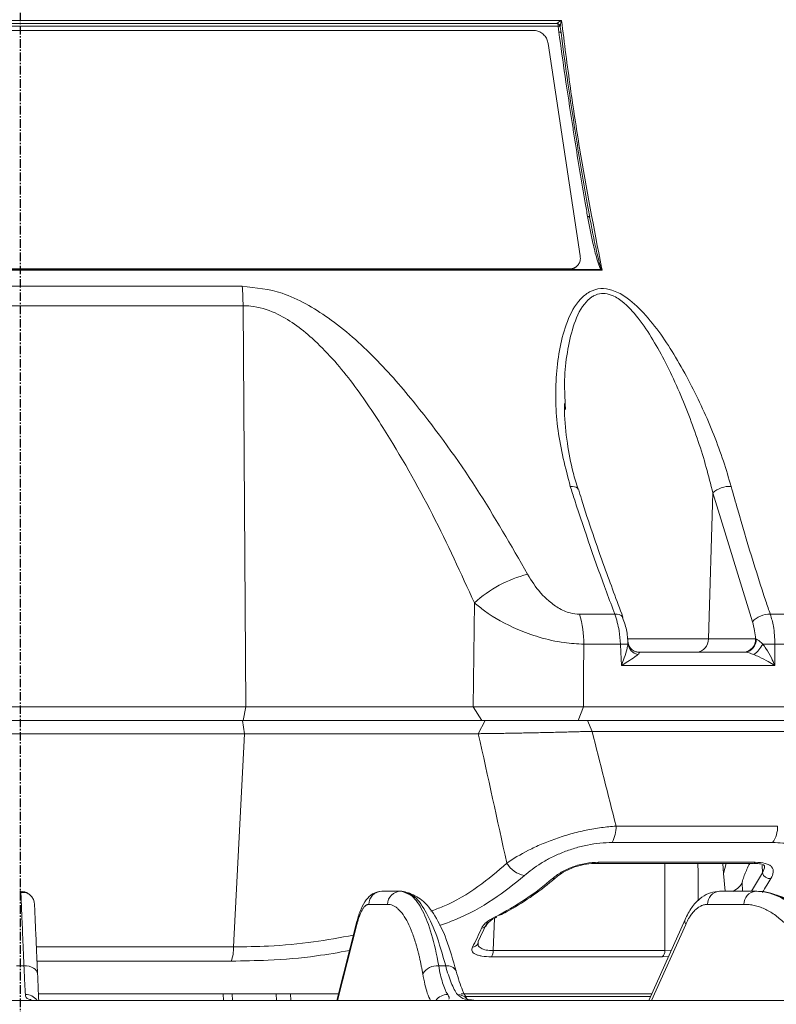
# Model space of a CAD drawing. Units: inches. Extents: x -1845 to 295, y -12420 to -10906.
# Drawn here: x -1056 to -1001, y -11737 to -11664 of the extents above; entities that cross this region are included whole.
import ezdxf

# ---------------------------------------------------------------- set-up
doc = ezdxf.new("R2010")
doc.units = ezdxf.units.IN
doc.header["$MEASUREMENT"] = 0
doc.linetypes.add('CENTER', pattern=[0.95, 0.625, -0.125, 0.075, -0.125])
doc.linetypes.add('SLD-실선', pattern=[0])
doc.layers.add('DIM', color=1, linetype='SLD-실선')

msp = doc.modelspace()

# ---------------------------------------------------------------- linework, layer by layer
at = {"color": 7, "linetype": 'Continuous', "lineweight": 15}
for p, q in [((-1095.5948, -11664.5417), (-1016.4019, -11664.5417)), ((-1016.6475, -11664.9482), (-1095.3492, -11664.9482)), ((-1095.2561, -11664.7543), (-1016.7406, -11664.7543)), ((-1093.6009, -11665.2712), (-1018.3958, -11665.2712)), ((-1016.594, -11665.3836), (-1016.6475, -11664.9482)), ((-1016.4929, -11664.9983), (-1016.4388, -11665.4363)), ((-1017.3777, -11666.2243), (-1015.0352, -11681.7552)), ((-1014.2842, -11679.2395), (-1014.3437, -11678.9309)), ((-1015.463, -11682.657), (-1015.3705, -11682.5976)), ((-1096.2253, -11682.7118), (-1015.7715, -11682.7118)), ((-1096.1327, -11682.7712), (-1015.8641, -11682.7712)), ((-1013.6984, -11682.7712), (-1015.8641, -11682.7712)), ((-1013.6984, -11682.7712), (-1013.5057, -11682.7712)), ((-1013.4324, -11682.8161), (-1013.6911, -11682.8161)), ((-1013.4361, -11682.7985), (-1013.4324, -11682.8161)), ((-1072.2371, -11683.9883), (-1039.7596, -11683.9883)), ((-1039.6994, -11685.4112), (-1072.2973, -11685.4112)), ((-1039.6994, -11685.4112), (-1039.5038, -11714.7718)), ((-1016.1263, -11692.5722), (-1016.113, -11693.0051)), ((-1005.6547, -11709.8061), (-1005.3346, -11699.1118)), ((-1002.4383, -11708.5467), (-1005.3346, -11699.1118)), ((-1022.8564, -11714.7718), (-1022.7751, -11707.17)), ((-1015.0765, -11707.9989), (-1012.4973, -11707.9989)), ((-1001.1294, -11707.9989), (-998.7814, -11707.9989)), ((-1005.6547, -11709.8061), (-1002.2058, -11709.8061)), ((-1002.2058, -11709.8061), (-1002.1587, -11709.819)), ((-1012.0907, -11710.1901), (-1014.7665, -11710.1901)), ((-998.3479, -11710.1901), (-1000.7851, -11710.1901)), ((-1010.7392, -11710.7712), (-1002.9696, -11710.7712)), ((-1000.8027, -11711.7363), (-1012.0155, -11711.7363)), ((-1072.493, -11714.7718), (-1039.5038, -11714.7718)), ((-1039.5038, -11714.7718), (-1039.6816, -11715.7712)), ((-1039.5038, -11714.7718), (-1022.8564, -11714.7718)), ((-1022.8564, -11714.7718), (-1022.2408, -11715.7712)), ((-1014.8019, -11714.7718), (-1015.1878, -11715.7712)), ((-1014.8019, -11714.7718), (-998.164, -11714.7718)), ((-1039.6816, -11715.7712), (-1072.3151, -11715.7712)), ((-1039.7319, -11715.7712), (-1039.5905, -11716.7371)), ((-1022.2408, -11715.7712), (-1039.6816, -11715.7712)), ((-1021.9964, -11715.7712), (-1022.4885, -11716.7371)), ((-1022.2408, -11715.7712), (-1021.9964, -11715.7712)), ((-1014.4921, -11715.7712), (-1015.1878, -11715.7712)), ((-1014.4921, -11715.7712), (-1014.1696, -11716.5653)), ((-1014.4921, -11715.7712), (-999.1951, -11715.7712)), ((-1039.5905, -11716.7371), (-1072.4063, -11716.7371)), ((-1040.3886, -11732.3487), (-1039.5905, -11716.7371)), ((-1022.4885, -11716.7371), (-1039.5905, -11716.7371)), ((-998.7538, -11716.5653), (-1014.1696, -11716.5653)), ((-1012.4091, -11723.5057), (-1000.5925, -11723.5057)), ((-1000.9654, -11724.7019), (-1012.7024, -11724.7019)), ((-1013.8124, -11726.2258), (-1002.3762, -11726.2258)), ((-1013.6973, -11726.1517), (-1002.2299, -11726.1517)), ((-1004.6033, -11726.2258), (-1004.5609, -11726.9776)), ((-1004.4274, -11728.2712), (-1004.5609, -11726.9776)), ((-1055.9557, -11728.2712), (-1056.0411, -11728.2712)), ((-1028.1684, -11728.2712), (-1029.5445, -11728.2712)), ((-1028.0858, -11728.2712), (-1028.1684, -11728.2712)), ((-1028.0858, -11728.2712), (-1027.5859, -11728.4795)), ((-1002.1922, -11728.2712), (-1004.8506, -11728.2712)), ((-1002.1182, -11728.2712), (-1002.1922, -11728.2712)), ((-1029.1334, -11729.2276), (-1030.5095, -11729.2276)), ((-1003.0574, -11729.2276), (-1005.7158, -11729.2276)), ((-1031.3768, -11730.4921), (-1032.8443, -11736.2712)), ((-1007.367, -11730.3302), (-1010.022, -11736.2712)), ((-1022.5331, -11732.1205), (-1022.5289, -11732.1155)), ((-1009.0315, -11733.0692), (-1021.5327, -11733.0692)), ((-1021.3916, -11732.6146), (-1008.8393, -11732.6146)), ((-1056.2633, -11733.7257), (-1055.7334, -11733.7257)), ((-1025.3883, -11733.7257), (-1024.8764, -11733.7257)), ((-1032.7174, -11735.7712), (-1054.6686, -11735.7712)), ((-1009.7986, -11735.7712), (-1023.7475, -11735.7712)), ((-1009.888, -11735.9712), (-1023.5068, -11735.9712))]:
    msp.add_line(p, q, dxfattribs=at)
at = {"color": 8, "linetype": 'Continuous', "lineweight": 15}
for p, q in [((-1011.592, -11709.8061), (-1005.6547, -11709.8061)), ((-1011.5485, -11710.1749), (-1011.5515, -11710.0173)), ((-1004.5609, -11726.9776), (-1004.3665, -11726.2258)), ((-1001.7214, -11726.3506), (-1001.7027, -11726.9281)), ((-1003.1912, -11727.6182), (-1003.1697, -11728.2712)), ((-1031.3726, -11730.6946), (-1032.7887, -11736.2712)), ((-1021.3002, -11730.2401), (-1021.3916, -11732.6146)), ((-1007.3192, -11730.6946), (-1009.8114, -11736.2712)), ((-1054.8205, -11732.3487), (-1040.3886, -11732.3487)), ((-1008.5801, -11733.0446), (-1009.0315, -11733.0692)), ((-1008.8393, -11732.6146), (-1008.3751, -11732.586)), ((-1040.5741, -11733.3827), (-1054.7737, -11733.3827)), ((-1041.1233, -11736.2712), (-1041.1626, -11735.7712)), ((-1040.5005, -11735.7712), (-1040.4625, -11736.2712)), ((-1037.2436, -11736.2712), (-1037.2689, -11735.7712)), ((-1036.2217, -11735.7712), (-1036.1986, -11736.2712))]:
    msp.add_line(p, q, dxfattribs=at)
at = {"color": 7, "linetype": 'Continuous', "lineweight": 15, "flags": 128}
for points in [[(-1016.4388, -11665.4363), (-1016.4422, -11665.4259), (-1016.4506, -11665.4163), (-1016.464, -11665.4077), (-1016.4821, -11665.4002), (-1016.5046, -11665.3939), (-1016.531, -11665.389), (-1016.561, -11665.3856), (-1016.594, -11665.3836)], [(-1014.3395, -11678.933), (-1014.3427, -11678.9239), (-1014.3509, -11678.916), (-1014.364, -11678.9092), (-1014.3817, -11678.9037), (-1014.4038, -11678.8996), (-1014.4299, -11678.897), (-1014.4595, -11678.896), (-1014.4922, -11678.8964)], [(-1015.8641, -11682.7712), (-1015.8151, -11682.7398), (-1015.7715, -11682.7118)], [(-1011.918, -11708.2352), (-1011.9217, -11708.225), (-1011.9274, -11708.2114)], [(-1014.7665, -11710.1901), (-1014.7844, -11712.5143), (-1014.8019, -11714.7718)], [(-1012.0155, -11711.7363), (-1012.0625, -11710.7712), (-1012.0907, -11710.1901)], [(-1000.7851, -11710.1901), (-1000.7917, -11710.7712), (-1000.8027, -11711.7363)], [(-1054.9566, -11729.2276), (-1054.983, -11729.0388), (-1055.0394, -11728.8705)], [(-1054.7343, -11734.3185), (-1054.7582, -11734.1975), (-1054.8182, -11734.0826), (-1054.9121, -11733.9781), (-1055.0365, -11733.8878), (-1055.1868, -11733.8151), (-1055.3573, -11733.7627), (-1055.5418, -11733.7326), (-1055.7334, -11733.7257)]]:
    msp.add_lwpolyline(points, dxfattribs=at)
at = {"color": 8, "linetype": 'Continuous', "lineweight": 15, "flags": 128}
for points in [[(-1015.187, -11698.833), (-1015.1881, -11698.8302), (-1015.2394, -11698.7569), (-1015.3264, -11698.6992), (-1015.4458, -11698.6593), (-1015.5928, -11698.639), (-1015.7615, -11698.6388)], [(-1008.8393, -11732.6146), (-1008.8443, -11728.9593), (-1008.8482, -11726.2258)], [(-1006.4184, -11726.2258), (-1006.4171, -11726.9054), (-1006.4131, -11728.9612)], [(-1002.4917, -11728.2712), (-1001.7027, -11726.9281), (-1001.7027, -11726.9281), (-1001.7027, -11726.9281)], [(-1031.3726, -11730.6946), (-1031.388, -11730.5742), (-1031.3746, -11730.4838)]]:
    msp.add_lwpolyline(points, dxfattribs=at)
at = {"color": 7, "linetype": 'Continuous', "lineweight": 15}
for centre, radius, start, end in [((-1016.9416, -11664.9701), 0.2949, 4.253924, 47.050052), ((-1016.7824, -11665.0445), 0.2932, 9.06309, 81.812738), ((-1016.6192, -11665.1246), 0.1786, 44.998816, 99.123001), ((-1059.0709, -11685.5177), 19.3718, 0.315008, 4.528281), ((-1004.0972, -11700.4829), 1.8469, 86.78534, 132.066986), ((-1016.7062, -11713.7754), 8.97, 104.016348, 132.576062), ((-1023.0071, -11710.2384), 8.2407, 0.335423, 15.769127), ((-1001.2034, -11709.6595), 1.6623, 87.445509, 137.974706), ((-1006.5851, -11709.843), 0.9311, 274.543079, 2.271104), ((-1003.1362, -11709.843), 0.9311, 274.543079, 2.271104), ((-1003.0679, -11709.8661), 0.9104, 276.196221, 2.968019), ((-1011.4783, -11722.3394), 12.1647, 90.33054, 92.885914), ((-1010.572, -11709.9857), 0.9946, 190.963642, 255.347401), ((-1003.5756, -11709.2417), 2.1087, 305.985347, 333.733696), ((-1001.5491, -11728.7514), 18.577, 87.642788, 90.41791), ((-1014.7575, -11723.5638), 2.3491, 331.022417, 1.419533), ((-1002.5633, -11723.5476), 1.9712, 324.155055, 1.218515), ((-1018.7384, -11725.2309), 1.9345, 210.693059, 258.59781), ((-1013.8203, -11726.0871), 0.1389, 273.272464, 332.302163), ((-1002.3815, -11726.0339), 0.192, 271.588182, 322.161243), ((-1001.1505, -11726.7739), 0.5733, 195.599549, 275.662149), ((-1055.9557, -11729.2712), 1, 57.084618, 90), ((-1029.5281, -11729.2527), 0.9817, 90.953095, 178.532459), ((-1028.152, -11729.2527), 0.9817, 90.953095, 178.532459), ((-1004.7827, -11729.2022), 0.9335, 94.174711, 181.556569), ((-1002.1242, -11729.2022), 0.9335, 94.174933, 181.556101), ((-1022.9205, -11731.9305), 0.4306, 334.807346, 1.89902), ((-1043.2627, -11732.3668), 2.8741, 339.299236, 0.359541), ((-1022.0394, -11732.6627), 0.6496, 321.266568, 4.242168), ((-1009.3878, -11732.6505), 0.5497, 310.395468, 3.745984), ((-1025.5117, -11734.9239), 1.2045, 84.121329, 149.825627)]:
    msp.add_arc(centre, radius, start, end, dxfattribs=at)
at = {"color": 8, "linetype": 'Continuous', "lineweight": 15}
for centre, radius, start, end in [((-1012.3835, -11708.564), 0.5765, 37.702233, 101.389789), ((-1017.0132, -11727.0762), 0.2733, 258.915101, 309.334818), ((-1021.2293, -11729.9887), 0.1855, 249.9082, 294.114419), ((-1022.2799, -11730.5323), 0.4439, 272.974689, 336.522576), ((-1007.0008, -11730.4675), 0.3911, 159.600345, 215.501926), ((-1022.9363, -11731.9152), 0.4515, 273.103855, 333.908132), ((-1024.7549, -11734.4482), 0.7326, 28.714236, 99.546368), ((-1055.6099, -11736.831), 1.0073, 35.355767, 91.070188), ((-1024.7263, -11736.9063), 1.0825, 90.148885, 143.410783), ((-1023.9939, -11736.6946), 0.8709, 36.920245, 91.388826)]:
    msp.add_arc(centre, radius, start, end, dxfattribs=at)
at = {"color": 7, "linetype": 'Continuous', "lineweight": 15}
for points, knots in [([(-1016.7406, -11664.7543), (-1016.7219, -11664.7416), (-1016.6713, -11664.7075), (-1016.5516, -11664.6329), (-1016.451, -11664.5713), (-1016.4031, -11664.5424), (-1016.4019, -11664.5417)], [0, 0, 0, 0, 0.2432332, 0.6587265, 0.9915262, 1, 1, 1, 1]), ([(-1016.4019, -11664.5417), (-1016.4024, -11664.5431), (-1016.421, -11664.6009), (-1016.4568, -11664.7263), (-1016.4915, -11664.8845), (-1016.4925, -11664.9676), (-1016.4929, -11664.9983)], [0, 0, 0, 0, 0.00846807, 0.34082384, 0.75628366, 1, 1, 1, 1]), ([(-1016.4019, -11664.5417), (-1016.1912, -11666.1947), (-1015.7913, -11669.3314), (-1014.8662, -11675.4029), (-1014.0289, -11679.73), (-1013.4679, -11682.6286)], [0, 0, 0, 0, 0.2688955, 0.5102485, 1, 1, 1, 1]), ([(-1017.3777, -11666.2243), (-1017.4035, -11666.1169), (-1017.4553, -11665.9022), (-1017.6493, -11665.6161), (-1017.9042, -11665.4005), (-1018.1672, -11665.2871), (-1018.3314, -11665.2757), (-1018.3958, -11665.2712)], [0, 0, 0, 0, 0.2151988, 0.4303997, 0.6456, 0.8607953, 1, 1, 1, 1]), ([(-1014.4922, -11678.8964), (-1014.554, -11678.5554), (-1014.8926, -11676.6871), (-1015.2471, -11674.4358), (-1015.729, -11671.3521), (-1016.1402, -11668.7163), (-1016.447, -11666.4631), (-1016.594, -11665.3836)], [0, 0, 0, 0, 0.0757483, 0.4149115, 0.4997, 0.7603204, 1, 1, 1, 1]), ([(-1016.4388, -11665.4363), (-1016.2947, -11666.5219), (-1015.9939, -11668.7894), (-1015.5923, -11671.4278), (-1015.1082, -11674.5068), (-1014.7407, -11676.7455), (-1014.4014, -11678.5956), (-1014.3395, -11678.933)], [0, 0, 0, 0, 0.239539, 0.5003006, 0.5851503, 0.9243462, 1, 1, 1, 1]), ([(-1013.5057, -11682.7712), (-1013.5091, -11682.7667), (-1013.5276, -11682.7423), (-1013.5704, -11682.6697), (-1013.6849, -11682.4163), (-1013.8754, -11681.7985), (-1014.1712, -11680.58), (-1014.3681, -11679.5472), (-1014.4922, -11678.8964)], [0, 0, 0, 0, 0.0041029, 0.0224122, 0.0614558, 0.2080503, 0.5009622, 1, 1, 1, 1]), ([(-1015.7715, -11682.7118), (-1015.6741, -11682.7013), (-1015.4794, -11682.6802), (-1015.2407, -11682.5161), (-1015.0783, -11682.2745), (-1015.0127, -11682.0053), (-1015.0287, -11681.8268), (-1015.0352, -11681.7552)], [0, 0, 0, 0, 0.21420969, 0.42842417, 0.64262629, 0.8568348, 1, 1, 1, 1]), ([(-1013.6911, -11682.8161), (-1015.8537, -11682.8161), (-1020.1789, -11682.8161), (-1027.0256, -11682.8161), (-1034.0697, -11682.8161), (-1041.2868, -11682.8161), (-1048.6143, -11682.8161), (-1055.9984, -11682.8161), (-1063.3824, -11682.8161), (-1070.7099, -11682.8161), (-1077.9271, -11682.8161), (-1084.9711, -11682.8161), (-1091.8178, -11682.8161), (-1096.143, -11682.8161), (-1098.3056, -11682.8161)], [0, 0, 0, 0, 0.0833333, 0.1666667, 0.25, 0.3333333, 0.4166667, 0.5, 0.5833333, 0.6666667, 0.75, 0.8333333, 0.9166667, 1, 1, 1, 1]), ([(-1015.4673, -11682.6489), (-1015.5329, -11682.688), (-1015.653, -11682.7597), (-1015.7981, -11682.7676), (-1015.8641, -11682.7712)], [0, 0, 0, 0, 0.5457093, 1, 1, 1, 1]), ([(-1013.6911, -11682.8161), (-1013.6925, -11682.8088), (-1013.6954, -11682.7941), (-1013.6974, -11682.7788), (-1013.6984, -11682.7712)], [0, 0, 0, 0, 0.5000416, 1, 1, 1, 1]), ([(-1013.4802, -11682.7712), (-1013.4845, -11682.7712), (-1013.493, -11682.7712), (-1013.5015, -11682.7712), (-1013.5057, -11682.7712)], [0, 0, 0, 0, 0.50000884, 1, 1, 1, 1]), ([(-1013.4324, -11682.8161), (-1013.442, -11682.8075), (-1013.4584, -11682.7928), (-1013.4738, -11682.7775), (-1013.4802, -11682.7712)], [0, 0, 0, 0, 0.586996, 1, 1, 1, 1]), ([(-1039.7596, -11683.9883), (-1038.7719, -11684.0948), (-1037.1519, -11684.2695), (-1035.0777, -11685.2559), (-1032.7182, -11686.7465), (-1029.9653, -11689.2023), (-1026.3375, -11693.4195), (-1022.503, -11698.7532), (-1020.0872, -11702.9654), (-1018.8788, -11705.0724)], [0, 0, 0, 0, 0.094491, 0.1549822, 0.2156034, 0.3593577, 0.5037161, 0.7517588, 1, 1, 1, 1]), ([(-1015.7615, -11698.6388), (-1016.1158, -11697.2734), (-1016.8246, -11694.5425), (-1016.8748, -11691.1065), (-1016.5575, -11688.4416), (-1016.0382, -11686.5483), (-1015.3018, -11685.1394), (-1014.3897, -11684.3611), (-1013.5782, -11684.1032), (-1012.6526, -11684.2371), (-1011.5424, -11684.8195), (-1010.3286, -11685.9557), (-1009.1157, -11687.4908), (-1007.6178, -11689.8338), (-1006.003, -11692.9524), (-1004.7311, -11696.146), (-1004.1759, -11698.0225), (-1003.9936, -11698.6388)], [0, 0, 0, 0, 0.1264864, 0.2529854, 0.3153251, 0.3775293, 0.4400987, 0.4680287, 0.4963687, 0.5211247, 0.5505224, 0.5999326, 0.6537356, 0.7076907, 0.8250519, 0.9425328, 1, 1, 1, 1]), ([(-1022.7751, -11707.17), (-1023.7584, -11705.0099), (-1025.7243, -11700.6911), (-1028.8322, -11695.2219), (-1031.7546, -11690.8593), (-1033.9726, -11688.3264), (-1035.9087, -11686.7329), (-1037.3942, -11685.8562), (-1038.7158, -11685.4454), (-1039.5123, -11685.4177), (-1039.6994, -11685.4112)], [0, 0, 0, 0, 0.2583646, 0.5165441, 0.6609017, 0.8045976, 0.8609486, 0.9170974, 0.9805278, 1, 1, 1, 1]), ([(-1015.1887, -11698.8387), (-1015.3175, -11698.4374), (-1015.6743, -11697.3259), (-1015.9953, -11695.4176), (-1016.2042, -11693.7211), (-1016.1891, -11692.7638), (-1016.1863, -11692.5833)], [0, 0, 0, 0, 0.1946439, 0.5392072, 0.9131195, 1, 1, 1, 1]), ([(-1012.4973, -11707.9989), (-1012.7019, -11707.456), (-1013.7248, -11704.7407), (-1014.8086, -11701.6089), (-1015.6524, -11698.9789), (-1015.7615, -11698.6388)], [0, 0, 0, 0, 0.1786968, 0.8938233, 1, 1, 1, 1]), ([(-1011.9057, -11708.2035), (-1012.3609, -11706.9901), (-1013.4165, -11704.1766), (-1014.4965, -11701.0321), (-1015.0944, -11699.0757), (-1015.1702, -11698.8277)], [0, 0, 0, 0, 0.3983805, 0.9237459, 1, 1, 1, 1]), ([(-1003.9936, -11698.6388), (-1003.8349, -11699.2104), (-1003.0409, -11702.0694), (-1002.0784, -11705.1853), (-1001.238, -11707.6768), (-1001.1294, -11707.9989)], [0, 0, 0, 0, 0.1786969, 0.8938231, 1, 1, 1, 1]), ([(-1018.8788, -11705.0724), (-1018.5908, -11705.5374), (-1018.1731, -11706.2118), (-1017.37, -11707.0172), (-1016.657, -11707.5495), (-1015.8391, -11707.9318), (-1015.3085, -11707.9785), (-1015.0765, -11707.9989)], [0, 0, 0, 0, 0.3400224, 0.4931517, 0.6726183, 0.8568979, 1, 1, 1, 1]), ([(-1014.7665, -11710.1901), (-1015.2441, -11710.1643), (-1016.3071, -11710.1068), (-1017.9901, -11709.7216), (-1020.034, -11708.9847), (-1021.641, -11708.0882), (-1022.5324, -11707.3665), (-1022.7751, -11707.17)], [0, 0, 0, 0, 0.1662357, 0.3699564, 0.5529229, 0.8783019, 1, 1, 1, 1]), ([(-1012.0907, -11710.1901), (-1012.1144, -11709.856), (-1012.17, -11709.0713), (-1012.3779, -11708.3901), (-1012.4973, -11707.9989)], [0, 0, 0, 0, 0.4257077, 1, 1, 1, 1]), ([(-1011.5571, -11710.0175), (-1011.5589, -11709.9338), (-1011.5681, -11709.5032), (-1011.6928, -11708.8792), (-1011.8686, -11708.4127), (-1011.9332, -11708.2411)], [0, 0, 0, 0, 0.1323528, 0.6808116, 1, 1, 1, 1]), ([(-1002.2058, -11709.8061), (-1002.2231, -11709.601), (-1002.2611, -11709.1509), (-1002.3758, -11708.7596), (-1002.4383, -11708.5467)], [0, 0, 0, 0, 0.4557223, 1, 1, 1, 1]), ([(-1001.1294, -11707.9989), (-1001.0422, -11708.2834), (-1000.8374, -11708.952), (-1000.8042, -11709.7384), (-1000.7851, -11710.1901)], [0, 0, 0, 0, 0.4256221, 1, 1, 1, 1]), ([(-1002.1587, -11709.819), (-1002.151, -11709.821), (-1002.0935, -11709.8367), (-1002.012, -11709.8851), (-1001.8603, -11710), (-1001.7642, -11710.0956), (-1001.6846, -11710.1749)], [0, 0, 0, 0, 0.0544674, 0.4099849, 0.5110243, 1, 1, 1, 1]), ([(-1012.0155, -11711.7363), (-1012.0144, -11711.7336), (-1011.9397, -11711.5527), (-1011.7814, -11711.1358), (-1011.6136, -11710.6009), (-1011.5652, -11710.2842), (-1011.5485, -11710.1749)], [0, 0, 0, 0, 0.0050048, 0.3320804, 0.7696021, 1, 1, 1, 1]), ([(-1010.758, -11710.7665), (-1010.7831, -11710.7668), (-1010.8778, -11710.7679), (-1011.1168, -11710.6917), (-1011.3705, -11710.4926), (-1011.5191, -11710.2168), (-1011.532, -11710.0828), (-1011.5369, -11710.0332)], [0, 0, 0, 0, 0.07893989, 0.29738402, 0.57674964, 0.84329394, 1, 1, 1, 1]), ([(-1001.6846, -11710.1749), (-1001.6025, -11710.2842), (-1001.3646, -11710.6009), (-1001.0718, -11711.1358), (-1000.8793, -11711.5527), (-1000.8038, -11711.7336), (-1000.8027, -11711.7363)], [0, 0, 0, 0, 0.23039794, 0.66791966, 0.99499566, 1, 1, 1, 1]), ([(-1010.8236, -11710.948), (-1010.8918, -11711.0025), (-1011.0891, -11711.1602), (-1011.5046, -11711.4307), (-1011.8553, -11711.6427), (-1012.0132, -11711.7349), (-1012.0155, -11711.7363)], [0, 0, 0, 0, 0.23102189, 0.66848722, 0.99500134, 1, 1, 1, 1]), ([(-1010.7392, -11710.7712), (-1010.7349, -11710.7713), (-1010.7072, -11710.7723), (-1010.694, -11710.7896), (-1010.7145, -11710.8448), (-1010.7766, -11710.9035), (-1010.8236, -11710.948)], [0, 0, 0, 0, 0.0524144, 0.3328751, 0.4942658, 1, 1, 1, 1]), ([(-1002.3366, -11710.948), (-1002.4524, -11710.9036), (-1002.6331, -11710.8343), (-1002.8368, -11710.7836), (-1002.9283, -11710.7719), (-1002.9614, -11710.7713), (-1002.9696, -11710.7712)], [0, 0, 0, 0, 0.5055702, 0.7892742, 0.9475935, 1, 1, 1, 1]), ([(-1000.8027, -11711.7363), (-1000.8049, -11711.7349), (-1000.9546, -11711.6428), (-1001.3191, -11711.4307), (-1001.8352, -11711.1602), (-1002.2078, -11711.0025), (-1002.3366, -11710.948)], [0, 0, 0, 0, 0.0050007, 0.3315143, 0.7689808, 1, 1, 1, 1]), ([(-1022.8564, -11714.7718), (-1022.2761, -11714.77), (-1021.1175, -11714.7665), (-1019.0133, -11714.7651), (-1016.8329, -11714.7665), (-1015.4787, -11714.7701), (-1014.8019, -11714.7718)], [0, 0, 0, 0, 0.2507708, 0.5007035, 0.7504865, 1, 1, 1, 1]), ([(-1015.1878, -11715.7712), (-1015.7804, -11715.7712), (-1016.9663, -11715.7712), (-1018.8756, -11715.7712), (-1020.7182, -11715.7712), (-1021.7327, -11715.7712), (-1022.2408, -11715.7712)], [0, 0, 0, 0, 0.2495177, 0.4992969, 0.7492256, 1, 1, 1, 1]), ([(-1021.9964, -11715.7712), (-1021.9329, -11715.7712), (-1021.8058, -11715.7712), (-1021.6074, -11715.7712), (-1021.4034, -11715.7712), (-1021.1256, -11715.7712), (-1020.7662, -11715.7712), (-1020.3183, -11715.7712), (-1019.8548, -11715.7712), (-1019.4307, -11715.7712), (-1018.9447, -11715.7712), (-1018.2876, -11715.7712), (-1017.3967, -11715.7712), (-1016.564, -11715.7712), (-1015.9083, -11715.7712), (-1015.4257, -11715.7712), (-1014.9511, -11715.7712), (-1014.6452, -11715.7712), (-1014.4921, -11715.7712)], [0, 0, 0, 0, 0.0315073, 0.0629859, 0.0944824, 0.1260432, 0.1883044, 0.2507701, 0.312995, 0.3754675, 0.4174406, 0.5007481, 0.6250527, 0.7504161, 0.8126054, 0.8749627, 0.9373808, 1, 1, 1, 1]), ([(-1014.1696, -11716.5653), (-1014.243, -11716.5674), (-1014.3866, -11716.5716), (-1014.6012, -11716.5776), (-1014.8086, -11716.5834), (-1015.0088, -11716.5889), (-1015.3215, -11716.5973), (-1015.7429, -11716.6084), (-1016.2914, -11716.6222), (-1016.8371, -11716.6354), (-1017.5758, -11716.6525), (-1018.4976, -11716.6726), (-1019.4075, -11716.6905), (-1020.1124, -11716.7033), (-1020.6278, -11716.712), (-1021.1232, -11716.7198), (-1021.5497, -11716.7259), (-1021.908, -11716.7305), (-1022.2066, -11716.7341), (-1022.3947, -11716.7361), (-1022.4885, -11716.7371)], [0, 0, 0, 0, 0.0271731, 0.0532298, 0.0781716, 0.1020003, 0.1247175, 0.1888877, 0.2489838, 0.3130529, 0.3742316, 0.4984516, 0.623696, 0.6867773, 0.7485585, 0.8115428, 0.8735708, 0.9160158, 0.958156, 1, 1, 1, 1]), ([(-1020.402, -11726.2184), (-1019.947, -11725.8935), (-1019.4206, -11725.5753), (-1018.5106, -11725.1135), (-1018.1897, -11724.9638), (-1017.5273, -11724.6815), (-1017.1837, -11724.5476), (-1016.4697, -11724.2964), (-1016.0971, -11724.1787), (-1015.3548, -11723.9712), (-1014.9816, -11723.8801), (-1014.2308, -11723.7238), (-1013.8521, -11723.6589), (-1013.1184, -11723.5602), (-1012.7597, -11723.5257), (-1012.4091, -11723.5057)], [0, 0, 0, 0, 0.25, 0.25, 0.375, 0.375, 0.5, 0.5, 0.625, 0.625, 0.75, 0.75, 0.875, 0.875, 1, 1, 1, 1]), ([(-1012.7024, -11724.7019), (-1012.9909, -11724.7019), (-1013.2861, -11724.7172), (-1013.891, -11724.7793), (-1014.204, -11724.827), (-1014.8213, -11724.9518), (-1015.1271, -11725.0287), (-1015.7331, -11725.2102), (-1016.0362, -11725.3163), (-1016.6107, -11725.5456), (-1016.885, -11725.6695), (-1017.4101, -11725.9332), (-1017.6628, -11726.0743), (-1018.372, -11726.5108), (-1018.7756, -11726.8146), (-1019.1209, -11727.1272)], [0, 0, 0, 0, 0.125, 0.125, 0.25, 0.25, 0.375, 0.375, 0.5, 0.5, 0.625, 0.625, 0.75, 0.75, 1, 1, 1, 1]), ([(-998.9307, -11727.1272), (-998.724, -11726.815), (-998.5952, -11726.5065), (-998.544, -11726.0731), (-998.5507, -11725.9318), (-998.6161, -11725.6662), (-998.6742, -11725.542), (-998.845, -11725.3128), (-998.959, -11725.2075), (-999.2361, -11725.0267), (-999.3996, -11724.95), (-999.6834, -11724.8566), (-999.785, -11724.8291), (-999.9965, -11724.7824), (-1000.107, -11724.7631), (-1000.452, -11724.7171), (-1000.6999, -11724.7019), (-1000.9654, -11724.7019)], [0, 0, 0, 0, 0.25, 0.25, 0.375, 0.375, 0.5, 0.5, 0.625, 0.625, 0.75, 0.75, 0.8125, 0.8125, 0.875, 0.875, 1, 1, 1, 1]), ([(-1017.0658, -11727.3444), (-1016.8819, -11727.1836), (-1016.6699, -11727.028), (-1016.1711, -11726.7329), (-1015.892, -11726.5986), (-1015.4309, -11726.4302), (-1015.2747, -11726.381), (-1014.9576, -11726.2966), (-1014.7951, -11726.261), (-1014.3113, -11726.1775), (-1013.9963, -11726.1517), (-1013.6973, -11726.1517)], [0, 0, 0, 0, 0.25, 0.25, 0.5, 0.5, 0.625, 0.625, 0.75, 0.75, 1, 1, 1, 1]), ([(-1016.8342, -11727.2955), (-1016.7395, -11727.2126), (-1016.506, -11727.0084), (-1016.0017, -11726.7157), (-1015.3197, -11726.4387), (-1014.5651, -11726.2642), (-1014.0278, -11726.225), (-1013.7414, -11726.2253), (-1013.6882, -11726.2254)], [0, 0, 0, 0, 0.14059308, 0.3463597, 0.53980989, 0.74365169, 0.95242029, 1, 1, 1, 1]), ([(-1003.1912, -11727.6182), (-1003.1492, -11727.4849), (-1003.0312, -11727.1107), (-1002.8494, -11726.6497), (-1002.6684, -11726.298), (-1002.6313, -11726.2258)], [0, 0, 0, 0, 0.30538125, 0.85734538, 1, 1, 1, 1]), ([(-1002.3291, -11726.2303), (-1002.2729, -11726.2304), (-1002.0325, -11726.2306), (-1001.7256, -11726.2847), (-1001.5282, -11726.4102), (-1001.5548, -11726.3644), (-1001.5613, -11726.4077), (-1001.5635, -11726.4221)], [0, 0, 0, 0, 0.0827455, 0.3541064, 0.6010387, 0.8678046, 1, 1, 1, 1]), ([(-1002.2299, -11726.1517), (-1001.9536, -11726.1517), (-1001.708, -11726.1767), (-1001.3962, -11726.2604), (-1001.3043, -11726.2957), (-1001.1491, -11726.3797), (-1001.0851, -11726.4286), (-1000.9346, -11726.5962), (-1000.8967, -11726.7316), (-1000.9261, -11727.0274), (-1000.9909, -11727.1832), (-1001.0939, -11727.3444)], [0, 0, 0, 0, 0.25, 0.25, 0.375, 0.375, 0.5, 0.5, 0.75, 0.75, 1, 1, 1, 1]), ([(-1020.9081, -11730.0196), (-1020.7506, -11729.9407), (-1019.9592, -11729.5438), (-1018.6438, -11728.7057), (-1017.4777, -11727.8573), (-1016.9141, -11727.3466), (-1016.8441, -11727.2832)], [0, 0, 0, 0, 0.10126502, 0.50881634, 0.93899486, 1, 1, 1, 1]), ([(-1021.293, -11730.163), (-1020.4876, -11729.7531), (-1019.7329, -11729.3132), (-1018.3206, -11728.3707), (-1017.6684, -11727.8717), (-1017.0658, -11727.3444)], [0, 0, 0, 0, 0.5, 0.5, 1, 1, 1, 1]), ([(-1003.865, -11728.2831), (-1003.677, -11728.1728), (-1003.526, -11728.0606), (-1003.2951, -11727.8326), (-1003.2215, -11727.723), (-1003.1912, -11727.6182)], [0, 0, 0, 0, 0.5, 0.5, 1, 1, 1, 1]), ([(-1055.7334, -11733.7257), (-1055.768, -11732.8762), (-1055.7995, -11732.1042), (-1055.8545, -11730.7525), (-1055.8782, -11730.1728), (-1055.9164, -11729.2336), (-1055.9311, -11728.8742), (-1055.9507, -11728.393), (-1055.9557, -11728.2712), (-1055.9557, -11728.2712)], [0, 0, 0, 0, 0.25, 0.25, 0.5, 0.5, 0.75, 0.75, 1, 1, 1, 1]), ([(-1055.0389, -11728.8717), (-1055.086, -11728.7857), (-1055.1809, -11728.6124), (-1055.4144, -11728.4346), (-1055.6831, -11728.3396), (-1055.8629, -11728.3547), (-1055.9519, -11728.3622)], [0, 0, 0, 0, 0.2485358, 0.500953, 0.7527259, 1, 1, 1, 1]), ([(-1029.7161, -11728.2871), (-1029.8919, -11728.332), (-1030.2606, -11728.4261), (-1030.7129, -11728.8815), (-1031.0999, -11729.5529), (-1031.2812, -11730.1674), (-1031.3747, -11730.4841)], [0, 0, 0, 0, 0.2206872, 0.4629499, 0.7232242, 1, 1, 1, 1]), ([(-1028.1684, -11728.2712), (-1027.8833, -11728.2712), (-1027.6031, -11728.393), (-1027.0657, -11728.8742), (-1026.8086, -11729.2336), (-1026.33, -11730.1728), (-1026.1084, -11730.7525), (-1025.7115, -11732.1042), (-1025.5362, -11732.8762), (-1025.3883, -11733.7257)], [0, 0, 0, 0, 0.25, 0.25, 0.5, 0.5, 0.75, 0.75, 1, 1, 1, 1]), ([(-1024.1093, -11734.1065), (-1024.3378, -11733.3052), (-1024.7789, -11731.7586), (-1025.614, -11730.045), (-1026.5592, -11728.8248), (-1027.3012, -11728.5117), (-1027.6556, -11728.3622)], [0, 0, 0, 0, 0.2793972, 0.53926821, 0.77992773, 1, 1, 1, 1]), ([(-1005.0045, -11728.2871), (-1005.2227, -11728.3208), (-1005.6702, -11728.3901), (-1006.3092, -11728.7997), (-1006.9059, -11729.4321), (-1007.212, -11730.0284), (-1007.3675, -11730.3313)], [0, 0, 0, 0, 0.2339292, 0.4798539, 0.7358344, 1, 1, 1, 1]), ([(-1002.1922, -11728.2712), (-1001.6416, -11728.2712), (-1001.0952, -11728.393), (-1000.0376, -11728.8742), (-999.5262, -11729.2336), (-998.5632, -11730.1728), (-998.1116, -11730.7525), (-997.2898, -11732.1042), (-996.9197, -11732.8762), (-996.5993, -11733.7257)], [0, 0, 0, 0, 0.25, 0.25, 0.5, 0.5, 0.75, 0.75, 1, 1, 1, 1]), ([(-996.1403, -11733.7257), (-996.5207, -11732.8762), (-996.9453, -11732.1042), (-997.8625, -11730.7525), (-998.355, -11730.1728), (-999.3843, -11729.2336), (-999.921, -11728.8742), (-1001.0127, -11728.393), (-1001.5676, -11728.2712), (-1002.1182, -11728.2712)], [0, 0, 0, 0, 0.25, 0.25, 0.5, 0.5, 0.75, 0.75, 1, 1, 1, 1]), ([(-995.6137, -11733.9526), (-996.0533, -11733.091), (-996.8854, -11731.4601), (-998.3896, -11729.8031), (-999.7718, -11728.7985), (-1000.6794, -11728.5458), (-1001.0546, -11728.4414)], [0, 0, 0, 0, 0.3098122, 0.5864733, 0.8290208, 1, 1, 1, 1]), ([(-1054.9566, -11729.2276), (-1054.9566, -11729.2286), (-1054.9565, -11729.2306), (-1054.9558, -11729.2466), (-1054.9547, -11729.2723), (-1054.9531, -11729.3084), (-1054.951, -11729.3548), (-1054.9486, -11729.4116), (-1054.9456, -11729.4786), (-1054.9388, -11729.6354), (-1054.925, -11729.9506), (-1054.8994, -11730.538), (-1054.8669, -11731.2816), (-1054.8346, -11732.0228), (-1054.806, -11732.6772), (-1054.7834, -11733.1937), (-1054.7597, -11733.7382), (-1054.7428, -11734.1249), (-1054.7343, -11734.3185)], [0, 0, 0, 0, 0.0309526, 0.0618354, 0.0926713, 0.123483, 0.1542937, 0.1851263, 0.2160036, 0.2469486, 0.373416, 0.4999354, 0.6264213, 0.7529629, 0.8147853, 0.8764433, 0.9381204, 1, 1, 1, 1]), ([(-1030.5095, -11729.2276), (-1030.5246, -11729.2283), (-1030.5549, -11729.2298), (-1030.6005, -11729.2417), (-1030.6463, -11729.2606), (-1030.6921, -11729.2873), (-1030.7617, -11729.3392), (-1030.855, -11729.436), (-1030.9696, -11729.6053), (-1031.0807, -11729.8197), (-1031.1744, -11730.0471), (-1031.2515, -11730.2694), (-1031.3142, -11730.4728), (-1031.3531, -11730.6206), (-1031.3726, -11730.6946)], [0, 0, 0, 0, 0.04949938, 0.09884623, 0.14813492, 0.19746013, 0.24691635, 0.37334802, 0.49994042, 0.62639078, 0.7530057, 0.83530599, 0.91749127, 1, 1, 1, 1]), ([(-1026.553, -11734.3185), (-1026.57, -11734.221), (-1026.6041, -11734.0261), (-1026.658, -11733.7427), (-1026.714, -11733.4662), (-1026.7722, -11733.1973), (-1026.8326, -11732.9358), (-1026.8951, -11732.6817), (-1026.9599, -11732.4351), (-1027.0956, -11731.9502), (-1027.3159, -11731.2817), (-1027.6403, -11730.5382), (-1027.9905, -11729.9506), (-1028.299, -11729.6014), (-1028.552, -11729.4064), (-1028.7429, -11729.3037), (-1028.9366, -11729.2395), (-1029.0677, -11729.2315), (-1029.1334, -11729.2276)], [0, 0, 0, 0, 0.0309698, 0.0618689, 0.0927201, 0.1235463, 0.1543704, 0.1852154, 0.2161042, 0.2470596, 0.3735575, 0.5000872, 0.6265627, 0.7530739, 0.8148744, 0.8765065, 0.9381538, 1, 1, 1, 1]), ([(-1005.7158, -11729.2276), (-1005.7451, -11729.2283), (-1005.8035, -11729.2298), (-1005.8911, -11729.2417), (-1005.9787, -11729.2606), (-1006.066, -11729.2873), (-1006.1983, -11729.3392), (-1006.3742, -11729.436), (-1006.5883, -11729.6053), (-1006.7935, -11729.8197), (-1006.9646, -11730.0471), (-1007.1039, -11730.2694), (-1007.2162, -11730.4728), (-1007.2848, -11730.6206), (-1007.3192, -11730.6946)], [0, 0, 0, 0, 0.04949938, 0.09884623, 0.14813492, 0.19746013, 0.24691635, 0.37334802, 0.49994042, 0.62639078, 0.7530057, 0.83530599, 0.91749127, 1, 1, 1, 1]), ([(-997.8502, -11734.3185), (-997.8874, -11734.221), (-997.9617, -11734.0261), (-998.0783, -11733.7427), (-998.1985, -11733.4662), (-998.3227, -11733.1973), (-998.4507, -11732.9358), (-998.5827, -11732.6817), (-998.7185, -11732.4351), (-999.0019, -11731.9502), (-999.4566, -11731.2817), (-1000.1159, -11730.5382), (-1000.818, -11729.9506), (-1001.4293, -11729.6014), (-1001.9266, -11729.4064), (-1002.2998, -11729.3037), (-1002.6768, -11729.2395), (-1002.9304, -11729.2315), (-1003.0574, -11729.2276)], [0, 0, 0, 0, 0.0309698, 0.0618689, 0.0927201, 0.1235463, 0.1543704, 0.1852154, 0.2161042, 0.2470596, 0.3735575, 0.5000872, 0.6265627, 0.7530739, 0.8148744, 0.8765065, 0.9381538, 1, 1, 1, 1]), ([(-1022.2569, -11730.9757), (-1022.2272, -11730.9085), (-1022.1836, -11730.8406), (-1022.0704, -11730.7033), (-1022, -11730.6335), (-1021.753, -11730.4254), (-1021.5455, -11730.2915), (-1021.293, -11730.163)], [0, 0, 0, 0, 0.25, 0.25, 0.5, 0.5, 1, 1, 1, 1]), ([(-1021.8717, -11730.7093), (-1021.871, -11730.7072), (-1021.8673, -11730.6957), (-1021.7243, -11730.5144), (-1021.4568, -11730.309), (-1021.2009, -11730.1915), (-1021.1316, -11730.1596)], [0, 0, 0, 0, 0.0838943, 0.4580012, 0.8530937, 1, 1, 1, 1]), ([(-1021.5327, -11733.0692), (-1021.7909, -11733.0692), (-1022.0223, -11733.0517), (-1022.3229, -11733.0001), (-1022.413, -11732.979), (-1022.574, -11732.9295), (-1022.6454, -11732.9008), (-1022.7661, -11732.837), (-1022.8152, -11732.8021), (-1022.8922, -11732.7269), (-1022.9202, -11732.6861), (-1022.971, -11732.5581), (-1022.9618, -11732.4651), (-1022.9118, -11732.3661)], [0, 0, 0, 0, 0.25, 0.25, 0.375, 0.375, 0.5, 0.5, 0.625, 0.625, 0.75, 0.75, 1, 1, 1, 1]), ([(-1055.6287, -11735.8239), (-1055.6394, -11735.6098), (-1055.6538, -11735.3211), (-1055.6891, -11734.6138), (-1055.71, -11734.1952), (-1055.7334, -11733.7257)], [0, 0, 0, 0, 0.5, 0.5, 1, 1, 1, 1]), ([(-1025.3883, -11733.7257), (-1025.3107, -11734.1952), (-1025.2147, -11734.6138), (-1024.9925, -11735.3211), (-1024.8662, -11735.6098), (-1024.7291, -11735.8239)], [0, 0, 0, 0, 0.5, 0.5, 1, 1, 1, 1]), ([(-1024.015, -11735.8239), (-1024.1727, -11735.6098), (-1024.3268, -11735.3211), (-1024.6172, -11734.6138), (-1024.7535, -11734.1952), (-1024.8764, -11733.7257)], [0, 0, 0, 0, 0.5, 0.5, 1, 1, 1, 1]), ([(-1054.7343, -11734.3185), (-1054.7116, -11734.8398), (-1054.677, -11735.6316), (-1054.657, -11736.0893), (-1054.6502, -11736.2456)], [0, 0, 0, 0, 0.6583644, 1, 1, 1, 1]), ([(-1023.2976, -11736.1713), (-1023.4148, -11735.9844), (-1023.6847, -11735.5541), (-1023.9559, -11734.6295), (-1024.1093, -11734.1065)], [0, 0, 0, 0, 0.4344557, 1, 1, 1, 1]), ([(-1185.4527, -11736.2712), (-1185.4527, -11736.2712), (-1171.8131, -11736.2712), (-1123.2597, -11736.2712), (-1090.3308, -11736.2712), (-1055.9984, -11736.2712)], [0, 0, 0, 0, 0.5, 0.5, 1, 1, 1, 1]), ([(-1055.9984, -11736.2712), (-1021.6659, -11736.2712), (-988.737, -11736.2712), (-940.1836, -11736.2712), (-926.544, -11736.2712), (-926.544, -11736.2712)], [0, 0, 0, 0, 0.5, 0.5, 1, 1, 1, 1]), ([(-1022.7662, -11736.2655), (-1022.8783, -11736.2545), (-1023.0929, -11736.2335), (-1023.2764, -11736.1769), (-1023.28, -11736.1763), (-1023.2819, -11736.176)], [0, 0, 0, 0, 0.3215774, 0.6154838, 1, 1, 1, 1])]:
    msp.add_open_spline(points, degree=3, knots=knots, dxfattribs=at)
at = {"color": 8, "linetype": 'Continuous', "lineweight": 15}
for points, knots in [([(-1014.2794, -11679.2387), (-1014.1765, -11679.7786), (-1014.0022, -11680.6936), (-1013.7589, -11681.7899), (-1013.6037, -11682.3945), (-1013.5214, -11682.6458), (-1013.4879, -11682.7285), (-1013.4678, -11682.7689), (-1013.4527, -11682.7888), (-1013.445, -11682.7955), (-1013.44, -11682.7981), (-1013.437, -11682.7984), (-1013.4361, -11682.7985)], [0, 0, 0, 0, 0.4510829, 0.7645049, 0.9195917, 0.9597593, 0.9778306, 0.9910048, 0.9954628, 0.9973361, 0.9991061, 1, 1, 1, 1]), ([(-1013.4679, -11682.6286), (-1013.4595, -11682.6764), (-1013.4495, -11682.7335), (-1013.4379, -11682.7894), (-1013.4361, -11682.7985)], [0, 0, 0, 0, 0.8374243, 1, 1, 1, 1]), ([(-1005.3346, -11699.1118), (-1005.4886, -11698.4901), (-1005.9546, -11696.6087), (-1007.0437, -11693.4037), (-1008.3947, -11690.2686), (-1009.6894, -11687.8969), (-1010.713, -11686.3547), (-1011.7503, -11685.2022), (-1012.6702, -11684.6248), (-1013.198, -11684.5132), (-1013.6388, -11684.5238), (-1013.927, -11684.615), (-1014.3576, -11684.8754), (-1014.9949, -11685.5282), (-1015.6015, -11686.946), (-1016.0072, -11688.8451), (-1016.2317, -11690.7336), (-1016.1596, -11691.9925), (-1016.1263, -11692.5722)], [0, 0, 0, 0, 0.0735307, 0.2225109, 0.3743599, 0.4417709, 0.5101017, 0.5701214, 0.6042609, 0.6269923, 0.6321949, 0.6583976, 0.6644275, 0.6973168, 0.7741965, 0.8525252, 0.9320881, 1, 1, 1, 1]), ([(-1025.9524, -11729.7269), (-1025.6591, -11729.6153), (-1024.3659, -11729.1231), (-1022.44, -11727.9665), (-1021.0815, -11726.8012), (-1020.402, -11726.2184)], [0, 0, 0, 0, 0.1278395, 0.5637791, 1, 1, 1, 1]), ([(-1001.7027, -11726.9281), (-1001.7027, -11726.9281), (-1001.6321, -11726.7693), (-1001.5177, -11726.5751), (-1001.558, -11726.4252), (-1001.5593, -11726.4205)], [0, 0, 0, 0, 0.0000682, 0.9687207, 1, 1, 1, 1]), ([(-1019.1209, -11727.1272), (-1019.8613, -11727.723), (-1021.3416, -11728.9143), (-1023.4856, -11730.1195), (-1024.9428, -11730.6431), (-1025.3243, -11730.7802)], [0, 0, 0, 0, 0.4248421, 0.8494318, 1, 1, 1, 1]), ([(-1001.0939, -11727.3444), (-1001.1961, -11727.5054), (-1001.4211, -11727.8596), (-1001.5962, -11728.1859), (-1001.6917, -11728.364)], [0, 0, 0, 0, 0.454338, 1, 1, 1, 1]), ([(-1027.5859, -11728.4795), (-1027.4673, -11728.5163), (-1027.0586, -11728.6433), (-1026.3766, -11729.6102), (-1025.565, -11731.2848), (-1025.1103, -11732.8967), (-1024.8764, -11733.7257)], [0, 0, 0, 0, 0.1204794, 0.4152084, 0.6992419, 1, 1, 1, 1]), ([(-1040.3886, -11732.3487), (-1039.5413, -11732.3342), (-1037.6007, -11732.3009), (-1034.6239, -11732.0374), (-1032.5912, -11731.6598), (-1031.6279, -11731.4809)], [0, 0, 0, 0, 0.2896732, 0.6633554, 1, 1, 1, 1]), ([(-1022.5015, -11732.0595), (-1022.5074, -11732.1202), (-1022.5221, -11732.27), (-1022.3197, -11732.4509), (-1021.9441, -11732.5916), (-1021.5754, -11732.607), (-1021.3916, -11732.6146)], [0, 0, 0, 0, 0.1888665, 0.466, 0.7337801, 1, 1, 1, 1]), ([(-1031.9146, -11732.6097), (-1032.7146, -11732.75), (-1034.6581, -11733.0909), (-1037.6003, -11733.3326), (-1039.6707, -11733.3675), (-1040.5741, -11733.3827)], [0, 0, 0, 0, 0.2828244, 0.6870494, 1, 1, 1, 1]), ([(-1025.9825, -11736.2712), (-1026.0646, -11736.1074), (-1026.2971, -11735.6432), (-1026.4524, -11734.839), (-1026.553, -11734.3185)], [0, 0, 0, 0, 0.352773, 1, 1, 1, 1]), ([(-1055.6287, -11735.8239), (-1055.602, -11735.973), (-1055.5686, -11736.1593), (-1055.273, -11736.1904), (-1055.214, -11736.1966)], [0, 0, 0, 0, 0.8004241, 1, 1, 1, 1]), ([(-1024.015, -11735.8239), (-1023.8621, -11735.965), (-1023.6101, -11736.1976), (-1023.0473, -11736.2254), (-1022.8258, -11736.2363)], [0, 0, 0, 0, 0.606281, 1, 1, 1, 1])]:
    msp.add_open_spline(points, degree=3, knots=knots, dxfattribs=at)
at = {"color": 7, "linetype": 'Continuous', "lineweight": 15}
for points in [[(-1020.402, -11726.2184), (-1021.0921, -11723.0572), (-1021.7877, -11719.8967), (-1022.4885, -11716.7371)], [(-1014.1696, -11716.5653), (-1013.5758, -11718.8777), (-1012.9892, -11721.1913), (-1012.4091, -11723.5057)], [(-1021.8425, -11730.5351), (-1022.0573, -11731.0237), (-1022.2732, -11731.484), (-1022.4901, -11731.9162)], [(-1022.9118, -11732.3661), (-1022.6925, -11731.931), (-1022.4741, -11731.4675), (-1022.2569, -11730.9757)]]:
    msp.add_open_spline(points, degree=3, dxfattribs=at)
at = {"color": 8, "linetype": 'Continuous', "lineweight": 15}
msp.add_open_spline([(-1024.7291, -11735.8239), (-1024.6263, -11735.9844), (-1024.5925, -11736.0986), (-1024.6357, -11736.1716)], degree=3, dxfattribs=at)
at = {"layer": 'DIM', "color": 1, "linetype": 'CENTER'}
msp.add_line((-1055.9984, -11464.0923), (-1055.9984, -11791.1863), dxfattribs=at)

doc.saveas('drawing.dxf')
